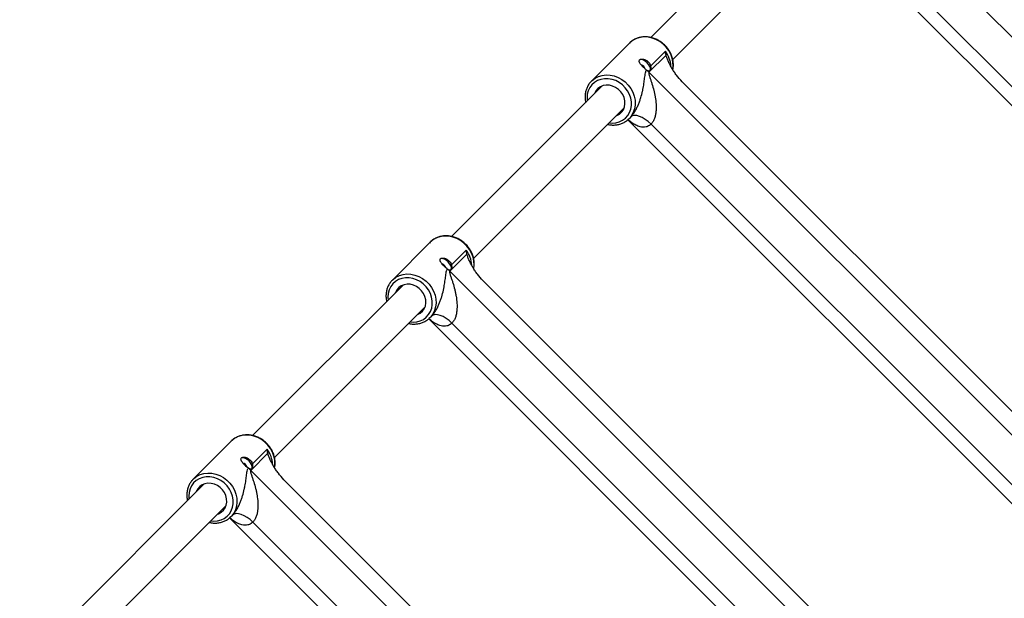
# Model space of a CAD drawing. Units: millimetres. Extents: x -5454 to 5006, y -4957 to 5516.
# Drawn here: x 1960 to 2468, y -618 to -320 of the extents above; entities that cross this region are included whole.
import ezdxf

# ---------------------------------------------------------------- set-up
doc = ezdxf.new("R2010")
doc.units = ezdxf.units.MM

msp = doc.modelspace()

# ---------------------------------------------------------------- linework, layer by layer
at = {"color": 7, "linetype": 'Continuous', "lineweight": 25}
for p, q in [((2387.15, -244.36), (2646.57, -503.79)), ((2363.04, -251.42), (2285.41, -329.05)), ((2296.74, -340.35), (2374.35, -262.73)), ((2376.22, -268.84), (2622.1, -514.71)), ((2388.21, -271.08), (2619.85, -502.73)), ((2274.4, -331.99), (2254.83, -351.56)), ((2293.29, -338.21), (2284.5, -347.01)), ((2285.38, -343.7), (2292.94, -336.15)), ((2284.5, -347.01), (2543.92, -606.44)), ((2260.39, -354.07), (2182.76, -431.7)), ((2301.61, -351.85), (2539.09, -589.32)), ((2194.09, -443), (2271.7, -365.38)), ((2274.21, -370.94), (2275.06, -370.08)), ((2273.57, -371.49), (2519.44, -617.36)), ((2274.21, -370.94), (2273.72, -371.39)), ((2285.56, -373.73), (2517.2, -605.38)), ((2171.75, -434.64), (2152.18, -454.21)), ((2190.64, -440.87), (2181.84, -449.66)), ((2182.73, -446.36), (2190.29, -438.8)), ((2181.84, -449.66), (2441.27, -709.09)), ((2157.73, -456.72), (2080.11, -534.35)), ((2198.96, -454.5), (2436.43, -691.97)), ((2091.43, -545.65), (2169.05, -468.04)), ((2170.92, -474.14), (2416.79, -720.02)), ((2171.56, -473.59), (2171.07, -474.05)), ((2171.56, -473.59), (2172.41, -472.73)), ((2182.9, -476.38), (2414.55, -708.03)), ((2069.1, -537.29), (2049.53, -556.87)), ((2080.08, -549.01), (2087.64, -541.45)), ((2087.99, -543.52), (2079.19, -552.32)), ((2079.19, -552.32), (2338.62, -811.74)), ((2096.31, -557.15), (2333.78, -794.62)), ((2055.08, -559.37), (1977.46, -637)), ((1988.78, -648.3), (2066.4, -570.69)), ((2068.26, -576.79), (2314.14, -822.67)), ((2068.9, -576.24), (2068.42, -576.7)), ((2068.9, -576.24), (2069.76, -575.38)), ((2080.25, -579.03), (2311.9, -810.68))]:
    msp.add_line(p, q, dxfattribs=at)
at = {"color": 8, "linetype": 'Continuous', "lineweight": 25, "flags": 128}
for points in [[(2296.78, -345.49), (2296.96, -343.82), (2296.86, -341.76), (2296.43, -339.69), (2295.69, -337.68), (2294.64, -335.77), (2293.32, -334.01), (2291.76, -332.45), (2290, -331.13), (2288.09, -330.08), (2286.08, -329.34), (2284.01, -328.91), (2281.95, -328.81), (2279.94, -329.05), (2278.04, -329.61), (2276.3, -330.49), (2274.75, -331.66), (2274.4, -331.99)], [(2254.93, -351.46), (2255.18, -351.23), (2256.72, -350.06), (2258.47, -349.19), (2260.37, -348.62), (2262.38, -348.38), (2264.44, -348.48), (2266.51, -348.91), (2268.52, -349.65), (2270.43, -350.7), (2272.19, -352.02), (2273.75, -353.58), (2275.07, -355.34), (2276.12, -357.25), (2276.86, -359.26), (2277.29, -361.33), (2277.39, -363.39), (2277.15, -365.4), (2276.58, -367.3), (2275.71, -369.05), (2274.54, -370.59), (2274.21, -370.94)], [(2263.96, -373.12), (2265.49, -373.23), (2267.39, -373.07), (2269.2, -372.58), (2270.85, -371.79), (2272.3, -370.7), (2273.52, -369.36), (2274.47, -367.8), (2275.11, -366.07), (2275.43, -364.21), (2275.43, -362.28), (2275.09, -360.34), (2274.44, -358.44), (2273.49, -356.63), (2272.26, -354.97), (2270.8, -353.51), (2269.14, -352.28), (2267.33, -351.33), (2265.43, -350.68), (2263.49, -350.34), (2261.56, -350.34), (2259.7, -350.66), (2257.97, -351.3), (2256.41, -352.25), (2255.07, -353.46), (2253.98, -354.92), (2253.19, -356.57), (2252.7, -358.38), (2252.54, -360.28), (2252.65, -361.81)], [(2194.13, -448.15), (2194.31, -446.47), (2194.21, -444.41), (2193.78, -442.34), (2193.04, -440.33), (2191.99, -438.42), (2190.67, -436.66), (2189.11, -435.1), (2187.35, -433.78), (2185.44, -432.73), (2183.43, -431.99), (2181.36, -431.56), (2179.3, -431.46), (2177.29, -431.7), (2175.39, -432.27), (2173.64, -433.14), (2172.1, -434.31), (2171.75, -434.64)], [(2152.28, -454.11), (2152.53, -453.88), (2154.07, -452.71), (2155.82, -451.84), (2157.72, -451.27), (2159.73, -451.04), (2161.79, -451.13), (2163.86, -451.56), (2165.87, -452.31), (2167.78, -453.35), (2169.54, -454.67), (2171.1, -456.23), (2172.42, -457.99), (2173.46, -459.9), (2174.21, -461.91), (2174.64, -463.98), (2174.73, -466.04), (2174.5, -468.05), (2173.93, -469.95), (2173.06, -471.7), (2171.89, -473.24), (2171.56, -473.59)], [(2161.31, -475.77), (2162.84, -475.88), (2164.74, -475.72), (2166.54, -475.23), (2168.2, -474.44), (2169.65, -473.35), (2170.87, -472.01), (2171.81, -470.45), (2172.46, -468.72), (2172.78, -466.86), (2172.77, -464.93), (2172.44, -462.99), (2171.79, -461.09), (2170.83, -459.28), (2169.61, -457.62), (2168.15, -456.16), (2166.49, -454.94), (2164.68, -453.98), (2162.78, -453.33), (2160.84, -453), (2158.91, -452.99), (2157.05, -453.31), (2155.32, -453.96), (2153.76, -454.9), (2152.42, -456.12), (2151.33, -457.57), (2150.54, -459.23), (2150.05, -461.03), (2149.89, -462.93), (2150, -464.46)], [(2091.48, -550.8), (2091.65, -549.12), (2091.56, -547.06), (2091.13, -544.99), (2090.39, -542.98), (2089.34, -541.07), (2088.02, -539.31), (2086.46, -537.75), (2084.7, -536.43), (2082.79, -535.38), (2080.78, -534.64), (2078.71, -534.21), (2076.65, -534.12), (2074.64, -534.35), (2072.74, -534.92), (2070.99, -535.79), (2069.45, -536.96), (2069.1, -537.29)], [(2058.66, -578.42), (2060.19, -578.53), (2062.09, -578.37), (2063.89, -577.89), (2065.55, -577.09), (2067, -576.01), (2068.22, -574.66), (2069.16, -573.1), (2069.81, -571.37), (2070.13, -569.51), (2070.12, -567.58), (2069.79, -565.64), (2069.14, -563.74), (2068.18, -561.93), (2066.96, -560.28), (2065.49, -558.81), (2063.84, -557.59), (2062.03, -556.63), (2060.13, -555.98), (2058.18, -555.65), (2056.26, -555.64), (2054.4, -555.96), (2052.67, -556.61), (2051.11, -557.55), (2049.76, -558.77), (2048.68, -560.22), (2047.88, -561.88), (2047.4, -563.68), (2047.24, -565.58), (2047.35, -567.11)], [(2049.63, -556.77), (2049.88, -556.53), (2051.42, -555.37), (2053.17, -554.49), (2055.07, -553.92), (2057.07, -553.69), (2059.14, -553.78), (2061.2, -554.21), (2063.22, -554.96), (2065.13, -556), (2066.89, -557.32), (2068.45, -558.88), (2069.77, -560.64), (2070.81, -562.55), (2071.56, -564.57), (2071.99, -566.63), (2072.08, -568.7), (2071.85, -570.7), (2071.28, -572.6), (2070.4, -574.35), (2069.24, -575.89), (2068.9, -576.24)]]:
    msp.add_lwpolyline(points, dxfattribs=at)
at = {"color": 7, "linetype": 'Continuous', "lineweight": 25, "flags": 128}
for points in [[(2285.01, -346.27), (2285.29, -345.72), (2285.27, -344.96), (2284.96, -344.05), (2284.38, -343.1), (2283.59, -342.18), (2282.67, -341.39), (2281.72, -340.81), (2280.81, -340.5), (2280.05, -340.48), (2279.5, -340.75), (2279.5, -340.75)], [(2267.63, -369.46), (2267.88, -369.36), (2269.24, -368.62), (2270.39, -367.6), (2271.27, -366.34), (2271.85, -364.9), (2272.12, -363.32), (2272.05, -361.69), (2271.65, -360.05), (2270.94, -358.49), (2269.95, -357.06), (2268.71, -355.82), (2267.28, -354.83), (2265.72, -354.11), (2264.08, -353.72), (2262.45, -353.65), (2260.87, -353.91), (2259.43, -354.5), (2258.17, -355.38), (2257.15, -356.53), (2256.41, -357.89), (2256.31, -358.14)], [(2285.56, -373.73), (2284.11, -372.42), (2282.59, -371.29), (2281.05, -370.38), (2279.55, -369.73), (2278.15, -369.37), (2276.91, -369.31), (2275.87, -369.55), (2275.06, -370.08)], [(2182.36, -448.92), (2182.64, -448.37), (2182.62, -447.61), (2182.31, -446.71), (2181.73, -445.75), (2180.94, -444.83), (2180.02, -444.04), (2179.06, -443.46), (2178.16, -443.15), (2177.4, -443.13), (2176.85, -443.41), (2176.85, -443.41)], [(2164.98, -472.11), (2165.23, -472.01), (2166.59, -471.27), (2167.73, -470.25), (2168.62, -468.99), (2169.2, -467.55), (2169.47, -465.98), (2169.4, -464.34), (2169, -462.7), (2168.29, -461.14), (2167.3, -459.71), (2166.06, -458.47), (2164.63, -457.48), (2163.07, -456.77), (2161.43, -456.37), (2159.79, -456.3), (2158.22, -456.57), (2156.78, -457.15), (2155.52, -458.04), (2154.5, -459.18), (2153.76, -460.54), (2153.66, -460.79)], [(2182.9, -476.38), (2181.46, -475.07), (2179.94, -473.94), (2178.4, -473.03), (2176.9, -472.39), (2175.5, -472.02), (2174.26, -471.96), (2173.21, -472.2), (2172.41, -472.73)], [(2079.71, -551.57), (2079.99, -551.03), (2079.97, -550.26), (2079.66, -549.36), (2079.08, -548.4), (2078.29, -547.48), (2077.37, -546.69), (2076.41, -546.11), (2075.51, -545.8), (2074.74, -545.78), (2074.2, -546.06), (2074.2, -546.06)], [(2062.32, -574.76), (2062.58, -574.66), (2063.94, -573.92), (2065.08, -572.9), (2065.97, -571.65), (2066.55, -570.2), (2066.82, -568.63), (2066.75, -566.99), (2066.35, -565.35), (2065.64, -563.79), (2064.65, -562.36), (2063.41, -561.12), (2061.98, -560.13), (2060.42, -559.42), (2058.78, -559.02), (2057.14, -558.95), (2055.57, -559.22), (2054.12, -559.8), (2052.87, -560.69), (2051.85, -561.83), (2051.11, -563.19), (2051.01, -563.45)], [(2080.25, -579.03), (2078.81, -577.72), (2077.29, -576.59), (2075.75, -575.68), (2074.25, -575.04), (2072.85, -574.68), (2071.61, -574.61), (2070.56, -574.85), (2069.76, -575.38)]]:
    msp.add_lwpolyline(points, dxfattribs=at)
at = {"color": 7, "linetype": 'Continuous', "lineweight": 25}
for centre, radius, start, end in [((55.94, -6.84), 4950, 155.56148, 114.29952), ((2279.4, -346.37), 3.33, 18.4032, 71.2171), ((2292.56, -338.95), 11.41, 218.4959, 225.0025), ((2176.75, -449.02), 3.33, 18.4032, 71.2171), ((2189.91, -441.6), 11.41, 218.4959, 225.0025), ((2074.1, -551.67), 3.33, 18.4032, 71.2171), ((2087.26, -544.25), 11.41, 218.4959, 225.0025)]:
    msp.add_arc(centre, radius, start, end, dxfattribs=at)
at = {"color": 8, "linetype": 'Continuous', "lineweight": 25}
for centre in [(2281.43, -344.77), (2178.78, -447.42), (2076.13, -550.07)]:
    msp.add_arc(centre, 14.38, 3.4543, 36.8391, dxfattribs=at)
at = {"color": 7, "linetype": 'Continuous', "lineweight": 25}
for points, knots in [([(2296.78, -345.67), (2296.87, -345.18), (2297.09, -344.07), (2297.06, -342.25), (2296.78, -340.28), (2296.19, -338.33), (2295.32, -336.47), (2294.19, -334.72), (2292.83, -333.13), (2291.26, -331.74), (2289.53, -330.58), (2287.67, -329.67), (2285.72, -329.05), (2283.73, -328.72), (2281.75, -328.69), (2279.82, -328.97), (2278, -329.54), (2276.32, -330.41), (2274.95, -331.4), (2274.24, -332.19), (2273.95, -332.52)], [0, 0, 0, 0, 0.044015, 0.100794, 0.157761, 0.214895, 0.272162, 0.32953, 0.386972, 0.444467, 0.501997, 0.559542, 0.617078, 0.67457, 0.731968, 0.78922, 0.846277, 0.903111, 0.959736, 1, 1, 1, 1]), ([(2301.61, -351.85), (2300.55, -350.79), (2299.59, -349.67), (2298.49, -348.23), (2298.28, -347.93), (2297.86, -347.35), (2297.66, -347.06), (2297.07, -346.19), (2296.71, -345.61), (2296.02, -344.45), (2295.7, -343.87), (2295.09, -342.71), (2294.8, -342.13), (2294.28, -340.98), (2294.04, -340.41), (2293.72, -339.58), (2293.62, -339.3), (2293.44, -338.75), (2293.36, -338.48), (2293.29, -338.21)], [0, 0, 0, 0, 0.25, 0.25, 0.3125, 0.3125, 0.375, 0.375, 0.5, 0.5, 0.625, 0.625, 0.75, 0.75, 0.875, 0.875, 0.9375, 0.9375, 1, 1, 1, 1]), ([(2283.26, -345.84), (2283.01, -345.68), (2282.76, -345.49), (2282.23, -345.06), (2281.97, -344.83), (2281.58, -344.45), (2281.45, -344.32), (2281.2, -344.07), (2281.08, -343.94), (2280.84, -343.67), (2280.72, -343.54), (2280.5, -343.28), (2280.39, -343.15), (2280.09, -342.76), (2279.92, -342.51), (2279.72, -342.16), (2279.66, -342.04), (2279.56, -341.82), (2279.51, -341.71), (2279.43, -341.39), (2279.41, -341.2), (2279.47, -340.86), (2279.55, -340.71), (2279.8, -340.46), (2279.96, -340.36), (2280.27, -340.26), (2280.39, -340.23), (2280.63, -340.2), (2280.75, -340.19), (2281.02, -340.19), (2281.16, -340.2), (2281.45, -340.24), (2281.6, -340.26), (2282.05, -340.37), (2282.36, -340.48), (2282.82, -340.7), (2282.98, -340.78), (2283.28, -340.96), (2283.43, -341.07), (2283.86, -341.39), (2284.12, -341.64), (2284.6, -342.18), (2284.8, -342.48), (2285.06, -342.93), (2285.14, -343.09), (2285.28, -343.4), (2285.33, -343.55), (2285.38, -343.7)], [0, 0, 0, 0, 0.0625, 0.0625, 0.125, 0.125, 0.15625, 0.15625, 0.1875, 0.1875, 0.21875, 0.21875, 0.25, 0.25, 0.3125, 0.3125, 0.34375, 0.34375, 0.375, 0.375, 0.4375, 0.4375, 0.5, 0.5, 0.5625, 0.5625, 0.59375, 0.59375, 0.625, 0.625, 0.65625, 0.65625, 0.6875, 0.6875, 0.75, 0.75, 0.78125, 0.78125, 0.8125, 0.8125, 0.875, 0.875, 0.9375, 0.9375, 0.96875, 0.96875, 1, 1, 1, 1]), ([(2283.63, -346.05), (2283.82, -346.13), (2284.01, -346.19), (2284.37, -346.26), (2284.54, -346.27), (2284.85, -346.23), (2284.99, -346.19), (2285.23, -346.05), (2285.33, -345.96), (2285.5, -345.75), (2285.55, -345.62), (2285.63, -345.32), (2285.64, -345.15), (2285.63, -344.79), (2285.61, -344.59), (2285.52, -344.16), (2285.46, -343.94), (2285.38, -343.7)], [0, 0, 0, 0, 0.125, 0.125, 0.25, 0.25, 0.375, 0.375, 0.5, 0.5, 0.625, 0.625, 0.75, 0.75, 0.875, 0.875, 1, 1, 1, 1]), ([(2275.06, -370.08), (2275.47, -369.67), (2275.88, -369.19), (2276.45, -368.43), (2276.63, -368.17), (2276.99, -367.62), (2277.17, -367.34), (2277.51, -366.77), (2277.67, -366.48), (2277.98, -365.9), (2278.13, -365.61), (2278.56, -364.74), (2278.82, -364.15), (2279.3, -362.98), (2279.52, -362.4), (2279.93, -361.23), (2280.11, -360.66), (2280.62, -358.97), (2280.91, -357.86), (2281.27, -356.24), (2281.38, -355.7), (2281.58, -354.65), (2281.67, -354.14), (2281.92, -352.61), (2282.06, -351.63), (2282.24, -350.21), (2282.29, -349.74), (2282.41, -348.84), (2282.47, -348.39), (2282.61, -347.55), (2282.69, -347.15), (2282.85, -346.6), (2282.92, -346.43), (2283.07, -346.11), (2283.16, -345.97), (2283.26, -345.84)], [0, 0, 0, 0, 0.0625, 0.0625, 0.09375, 0.09375, 0.125, 0.125, 0.15625, 0.15625, 0.1875, 0.1875, 0.25, 0.25, 0.3125, 0.3125, 0.375, 0.375, 0.5, 0.5, 0.5625, 0.5625, 0.625, 0.625, 0.75, 0.75, 0.8125, 0.8125, 0.875, 0.875, 0.9375, 0.9375, 0.96875, 0.96875, 1, 1, 1, 1]), ([(2284.5, -347.01), (2284.44, -347.07), (2284.41, -347.14), (2284.37, -347.32), (2284.37, -347.43), (2284.38, -347.65), (2284.4, -347.76), (2284.45, -348), (2284.47, -348.12), (2284.57, -348.49), (2284.64, -348.74), (2284.8, -349.25), (2284.89, -349.51), (2285.15, -350.29), (2285.33, -350.82), (2285.69, -351.9), (2285.87, -352.44), (2286.39, -354.08), (2286.71, -355.2), (2287.13, -356.91), (2287.27, -357.49), (2287.51, -358.66), (2287.63, -359.25), (2287.92, -361.04), (2288.07, -362.24), (2288.17, -364.07), (2288.19, -364.69), (2288.18, -365.93), (2288.15, -366.55), (2288.04, -367.77), (2287.95, -368.38), (2287.77, -369.28), (2287.7, -369.58), (2287.53, -370.18), (2287.44, -370.48), (2287.24, -371.05), (2287.12, -371.33), (2286.87, -371.87), (2286.74, -372.13), (2286.29, -372.88), (2285.94, -373.34), (2285.56, -373.73)], [0, 0, 0, 0, 0.015625, 0.015625, 0.03125, 0.03125, 0.046875, 0.046875, 0.0625, 0.0625, 0.09375, 0.09375, 0.125, 0.125, 0.1875, 0.1875, 0.25, 0.25, 0.375, 0.375, 0.4375, 0.4375, 0.5, 0.5, 0.625, 0.625, 0.6875, 0.6875, 0.75, 0.75, 0.8125, 0.8125, 0.84375, 0.84375, 0.875, 0.875, 0.90625, 0.90625, 0.9375, 0.9375, 1, 1, 1, 1]), ([(2254.96, -351.48), (2254.63, -351.8), (2253.87, -352.56), (2252.94, -354), (2252.17, -355.71), (2251.69, -357.56), (2251.52, -359.48), (2251.58, -361.17), (2251.82, -362.19), (2251.9, -362.55)], [0, 0, 0, 0, 0.11764, 0.275578, 0.433529, 0.591754, 0.750434, 0.909642, 1, 1, 1, 1]), ([(2263.22, -373.87), (2263.51, -373.94), (2264.46, -374.18), (2266.09, -374.25), (2268.04, -374.11), (2269.92, -373.65), (2271.65, -372.88), (2272.92, -372.12), (2273.52, -371.54), (2273.68, -371.38)], [0, 0, 0, 0, 0.078436, 0.25172, 0.424627, 0.596996, 0.768714, 0.939771, 1, 1, 1, 1]), ([(2194.13, -448.32), (2194.22, -447.83), (2194.43, -446.72), (2194.41, -444.9), (2194.13, -442.93), (2193.54, -440.99), (2192.67, -439.12), (2191.54, -437.37), (2190.18, -435.78), (2188.61, -434.39), (2186.88, -433.23), (2185.02, -432.32), (2183.07, -431.7), (2181.08, -431.37), (2179.1, -431.34), (2177.17, -431.62), (2175.35, -432.19), (2173.67, -433.06), (2172.3, -434.05), (2171.59, -434.84), (2171.3, -435.17)], [0, 0, 0, 0, 0.044015, 0.100794, 0.157761, 0.214895, 0.272162, 0.32953, 0.386972, 0.444467, 0.501997, 0.559542, 0.617078, 0.67457, 0.731968, 0.78922, 0.846277, 0.903111, 0.959736, 1, 1, 1, 1]), ([(2198.96, -454.5), (2197.9, -453.44), (2196.94, -452.32), (2195.84, -450.88), (2195.63, -450.59), (2195.21, -450), (2195.01, -449.71), (2194.42, -448.84), (2194.06, -448.26), (2193.37, -447.1), (2193.04, -446.52), (2192.44, -445.36), (2192.15, -444.78), (2191.63, -443.63), (2191.39, -443.07), (2191.07, -442.23), (2190.97, -441.95), (2190.79, -441.4), (2190.71, -441.13), (2190.64, -440.87)], [0, 0, 0, 0, 0.25, 0.25, 0.3125, 0.3125, 0.375, 0.375, 0.5, 0.5, 0.625, 0.625, 0.75, 0.75, 0.875, 0.875, 0.9375, 0.9375, 1, 1, 1, 1]), ([(2180.61, -448.49), (2180.36, -448.33), (2180.11, -448.14), (2179.58, -447.71), (2179.32, -447.48), (2178.93, -447.1), (2178.8, -446.98), (2178.55, -446.72), (2178.42, -446.59), (2178.18, -446.33), (2178.07, -446.19), (2177.84, -445.93), (2177.74, -445.8), (2177.44, -445.42), (2177.27, -445.16), (2177.06, -444.81), (2177, -444.69), (2176.9, -444.47), (2176.86, -444.36), (2176.78, -444.04), (2176.76, -443.85), (2176.82, -443.51), (2176.9, -443.36), (2177.15, -443.11), (2177.31, -443.01), (2177.62, -442.91), (2177.74, -442.89), (2177.98, -442.85), (2178.1, -442.84), (2178.37, -442.84), (2178.51, -442.85), (2178.8, -442.89), (2178.95, -442.91), (2179.4, -443.02), (2179.71, -443.13), (2180.17, -443.35), (2180.33, -443.43), (2180.63, -443.62), (2180.77, -443.72), (2181.2, -444.04), (2181.47, -444.29), (2181.95, -444.84), (2182.15, -445.13), (2182.41, -445.58), (2182.49, -445.74), (2182.62, -446.05), (2182.68, -446.2), (2182.73, -446.36)], [0, 0, 0, 0, 0.0625, 0.0625, 0.125, 0.125, 0.15625, 0.15625, 0.1875, 0.1875, 0.21875, 0.21875, 0.25, 0.25, 0.3125, 0.3125, 0.34375, 0.34375, 0.375, 0.375, 0.4375, 0.4375, 0.5, 0.5, 0.5625, 0.5625, 0.59375, 0.59375, 0.625, 0.625, 0.65625, 0.65625, 0.6875, 0.6875, 0.75, 0.75, 0.78125, 0.78125, 0.8125, 0.8125, 0.875, 0.875, 0.9375, 0.9375, 0.96875, 0.96875, 1, 1, 1, 1]), ([(2180.98, -448.7), (2181.17, -448.79), (2181.36, -448.85), (2181.72, -448.91), (2181.89, -448.92), (2182.2, -448.88), (2182.34, -448.84), (2182.58, -448.71), (2182.68, -448.62), (2182.84, -448.4), (2182.9, -448.27), (2182.98, -447.97), (2182.99, -447.8), (2182.98, -447.44), (2182.96, -447.24), (2182.87, -446.82), (2182.81, -446.59), (2182.73, -446.36)], [0, 0, 0, 0, 0.125, 0.125, 0.25, 0.25, 0.375, 0.375, 0.5, 0.5, 0.625, 0.625, 0.75, 0.75, 0.875, 0.875, 1, 1, 1, 1]), ([(2172.41, -472.73), (2172.82, -472.32), (2173.23, -471.84), (2173.8, -471.08), (2173.98, -470.82), (2174.34, -470.28), (2174.52, -470), (2174.86, -469.43), (2175.02, -469.13), (2175.33, -468.55), (2175.48, -468.26), (2175.9, -467.39), (2176.16, -466.81), (2176.64, -465.64), (2176.87, -465.05), (2177.28, -463.89), (2177.46, -463.31), (2177.97, -461.62), (2178.26, -460.51), (2178.62, -458.89), (2178.73, -458.35), (2178.93, -457.31), (2179.02, -456.79), (2179.27, -455.27), (2179.4, -454.28), (2179.59, -452.86), (2179.64, -452.4), (2179.76, -451.49), (2179.82, -451.05), (2179.96, -450.2), (2180.03, -449.8), (2180.2, -449.25), (2180.27, -449.08), (2180.42, -448.76), (2180.5, -448.62), (2180.61, -448.49)], [0, 0, 0, 0, 0.0625, 0.0625, 0.09375, 0.09375, 0.125, 0.125, 0.15625, 0.15625, 0.1875, 0.1875, 0.25, 0.25, 0.3125, 0.3125, 0.375, 0.375, 0.5, 0.5, 0.5625, 0.5625, 0.625, 0.625, 0.75, 0.75, 0.8125, 0.8125, 0.875, 0.875, 0.9375, 0.9375, 0.96875, 0.96875, 1, 1, 1, 1]), ([(2181.84, -449.66), (2181.79, -449.72), (2181.76, -449.79), (2181.72, -449.98), (2181.72, -450.08), (2181.73, -450.3), (2181.75, -450.41), (2181.8, -450.65), (2181.82, -450.77), (2181.92, -451.14), (2181.99, -451.39), (2182.15, -451.9), (2182.24, -452.16), (2182.5, -452.94), (2182.68, -453.47), (2183.04, -454.55), (2183.22, -455.09), (2183.73, -456.73), (2184.06, -457.85), (2184.48, -459.57), (2184.62, -460.14), (2184.86, -461.31), (2184.97, -461.91), (2185.27, -463.69), (2185.42, -464.89), (2185.52, -466.72), (2185.54, -467.34), (2185.53, -468.58), (2185.5, -469.2), (2185.38, -470.42), (2185.3, -471.03), (2185.12, -471.94), (2185.04, -472.24), (2184.88, -472.83), (2184.79, -473.13), (2184.58, -473.7), (2184.47, -473.98), (2184.22, -474.53), (2184.08, -474.79), (2183.64, -475.54), (2183.29, -475.99), (2182.9, -476.38)], [0, 0, 0, 0, 0.015625, 0.015625, 0.03125, 0.03125, 0.046875, 0.046875, 0.0625, 0.0625, 0.09375, 0.09375, 0.125, 0.125, 0.1875, 0.1875, 0.25, 0.25, 0.375, 0.375, 0.4375, 0.4375, 0.5, 0.5, 0.625, 0.625, 0.6875, 0.6875, 0.75, 0.75, 0.8125, 0.8125, 0.84375, 0.84375, 0.875, 0.875, 0.90625, 0.90625, 0.9375, 0.9375, 1, 1, 1, 1]), ([(2152.31, -454.13), (2151.98, -454.46), (2151.22, -455.22), (2150.29, -456.65), (2149.52, -458.36), (2149.04, -460.21), (2148.87, -462.13), (2148.93, -463.82), (2149.16, -464.84), (2149.25, -465.21)], [0, 0, 0, 0, 0.11764, 0.275578, 0.433529, 0.591754, 0.750434, 0.909642, 1, 1, 1, 1]), ([(2160.56, -476.52), (2160.86, -476.59), (2161.81, -476.83), (2163.44, -476.91), (2165.39, -476.76), (2167.27, -476.3), (2169, -475.53), (2170.26, -474.77), (2170.87, -474.19), (2171.03, -474.04)], [0, 0, 0, 0, 0.078436, 0.25172, 0.424627, 0.596996, 0.768714, 0.939771, 1, 1, 1, 1]), ([(2091.48, -550.97), (2091.57, -550.48), (2091.78, -549.37), (2091.76, -547.55), (2091.47, -545.58), (2090.88, -543.64), (2090.02, -541.77), (2088.89, -540.02), (2087.53, -538.43), (2085.96, -537.04), (2084.23, -535.88), (2082.36, -534.97), (2080.42, -534.35), (2078.43, -534.02), (2076.45, -533.99), (2074.52, -534.27), (2072.69, -534.85), (2071.02, -535.71), (2069.65, -536.7), (2068.94, -537.5), (2068.65, -537.83)], [0, 0, 0, 0, 0.044015, 0.100794, 0.157761, 0.214895, 0.272162, 0.32953, 0.386972, 0.444467, 0.501997, 0.559542, 0.617078, 0.67457, 0.731968, 0.78922, 0.846277, 0.903111, 0.959736, 1, 1, 1, 1]), ([(2077.96, -551.14), (2077.71, -550.99), (2077.46, -550.8), (2076.93, -550.36), (2076.67, -550.13), (2076.28, -549.76), (2076.15, -549.63), (2075.9, -549.37), (2075.77, -549.24), (2075.53, -548.98), (2075.42, -548.84), (2075.19, -548.58), (2075.09, -548.45), (2074.79, -548.07), (2074.62, -547.81), (2074.41, -547.46), (2074.35, -547.34), (2074.25, -547.12), (2074.21, -547.01), (2074.12, -546.7), (2074.11, -546.5), (2074.17, -546.16), (2074.25, -546.01), (2074.5, -545.76), (2074.66, -545.66), (2074.97, -545.56), (2075.08, -545.54), (2075.32, -545.5), (2075.45, -545.49), (2075.72, -545.49), (2075.86, -545.5), (2076.15, -545.54), (2076.3, -545.57), (2076.75, -545.67), (2077.06, -545.78), (2077.52, -546), (2077.67, -546.08), (2077.97, -546.27), (2078.12, -546.37), (2078.55, -546.69), (2078.82, -546.94), (2079.3, -547.49), (2079.5, -547.78), (2079.76, -548.23), (2079.84, -548.39), (2079.97, -548.7), (2080.03, -548.85), (2080.08, -549.01)], [0, 0, 0, 0, 0.0625, 0.0625, 0.125, 0.125, 0.15625, 0.15625, 0.1875, 0.1875, 0.21875, 0.21875, 0.25, 0.25, 0.3125, 0.3125, 0.34375, 0.34375, 0.375, 0.375, 0.4375, 0.4375, 0.5, 0.5, 0.5625, 0.5625, 0.59375, 0.59375, 0.625, 0.625, 0.65625, 0.65625, 0.6875, 0.6875, 0.75, 0.75, 0.78125, 0.78125, 0.8125, 0.8125, 0.875, 0.875, 0.9375, 0.9375, 0.96875, 0.96875, 1, 1, 1, 1]), ([(2096.31, -557.15), (2095.25, -556.09), (2094.29, -554.97), (2093.19, -553.53), (2092.97, -553.24), (2092.56, -552.65), (2092.36, -552.36), (2091.77, -551.49), (2091.4, -550.91), (2090.72, -549.75), (2090.39, -549.17), (2089.79, -548.01), (2089.5, -547.43), (2088.98, -546.28), (2088.74, -545.72), (2088.42, -544.88), (2088.32, -544.6), (2088.14, -544.05), (2088.05, -543.78), (2087.99, -543.52)], [0, 0, 0, 0, 0.25, 0.25, 0.3125, 0.3125, 0.375, 0.375, 0.5, 0.5, 0.625, 0.625, 0.75, 0.75, 0.875, 0.875, 0.9375, 0.9375, 1, 1, 1, 1]), ([(2069.76, -575.38), (2070.17, -574.97), (2070.58, -574.5), (2071.15, -573.73), (2071.33, -573.47), (2071.69, -572.93), (2071.87, -572.65), (2072.2, -572.08), (2072.37, -571.79), (2072.68, -571.21), (2072.83, -570.91), (2073.25, -570.04), (2073.51, -569.46), (2073.99, -568.29), (2074.22, -567.7), (2074.62, -566.54), (2074.81, -565.97), (2075.32, -564.27), (2075.6, -563.16), (2075.97, -561.54), (2076.08, -561.01), (2076.28, -559.96), (2076.37, -559.44), (2076.62, -557.92), (2076.75, -556.93), (2076.93, -555.51), (2076.99, -555.05), (2077.11, -554.14), (2077.17, -553.7), (2077.3, -552.85), (2077.38, -552.45), (2077.55, -551.91), (2077.61, -551.73), (2077.77, -551.41), (2077.85, -551.27), (2077.96, -551.14)], [0, 0, 0, 0, 0.0625, 0.0625, 0.09375, 0.09375, 0.125, 0.125, 0.15625, 0.15625, 0.1875, 0.1875, 0.25, 0.25, 0.3125, 0.3125, 0.375, 0.375, 0.5, 0.5, 0.5625, 0.5625, 0.625, 0.625, 0.75, 0.75, 0.8125, 0.8125, 0.875, 0.875, 0.9375, 0.9375, 0.96875, 0.96875, 1, 1, 1, 1]), ([(2078.33, -551.35), (2078.52, -551.44), (2078.71, -551.5), (2079.07, -551.56), (2079.23, -551.57), (2079.55, -551.53), (2079.69, -551.49), (2079.93, -551.36), (2080.03, -551.27), (2080.19, -551.05), (2080.25, -550.92), (2080.33, -550.62), (2080.34, -550.46), (2080.33, -550.09), (2080.3, -549.89), (2080.22, -549.47), (2080.16, -549.24), (2080.08, -549.01)], [0, 0, 0, 0, 0.125, 0.125, 0.25, 0.25, 0.375, 0.375, 0.5, 0.5, 0.625, 0.625, 0.75, 0.75, 0.875, 0.875, 1, 1, 1, 1]), ([(2079.19, -552.32), (2079.14, -552.37), (2079.1, -552.45), (2079.07, -552.63), (2079.07, -552.73), (2079.08, -552.95), (2079.1, -553.07), (2079.14, -553.3), (2079.17, -553.42), (2079.27, -553.79), (2079.34, -554.04), (2079.5, -554.55), (2079.59, -554.81), (2079.85, -555.59), (2080.03, -556.12), (2080.39, -557.2), (2080.57, -557.74), (2081.08, -559.38), (2081.4, -560.5), (2081.83, -562.22), (2081.97, -562.8), (2082.21, -563.96), (2082.32, -564.56), (2082.62, -566.34), (2082.76, -567.54), (2082.87, -569.37), (2082.89, -569.99), (2082.88, -571.23), (2082.85, -571.85), (2082.73, -573.08), (2082.65, -573.68), (2082.46, -574.59), (2082.39, -574.89), (2082.23, -575.48), (2082.14, -575.78), (2081.93, -576.35), (2081.82, -576.64), (2081.57, -577.18), (2081.43, -577.44), (2080.99, -578.19), (2080.64, -578.65), (2080.25, -579.03)], [0, 0, 0, 0, 0.015625, 0.015625, 0.03125, 0.03125, 0.046875, 0.046875, 0.0625, 0.0625, 0.09375, 0.09375, 0.125, 0.125, 0.1875, 0.1875, 0.25, 0.25, 0.375, 0.375, 0.4375, 0.4375, 0.5, 0.5, 0.625, 0.625, 0.6875, 0.6875, 0.75, 0.75, 0.8125, 0.8125, 0.84375, 0.84375, 0.875, 0.875, 0.90625, 0.90625, 0.9375, 0.9375, 1, 1, 1, 1]), ([(2049.66, -556.78), (2049.33, -557.11), (2048.57, -557.87), (2047.64, -559.31), (2046.87, -561.02), (2046.39, -562.86), (2046.21, -564.78), (2046.28, -566.47), (2046.51, -567.49), (2046.6, -567.86)], [0, 0, 0, 0, 0.11764, 0.275578, 0.433529, 0.591754, 0.750434, 0.909642, 1, 1, 1, 1]), ([(2057.91, -579.17), (2058.21, -579.24), (2059.16, -579.48), (2060.79, -579.56), (2062.74, -579.41), (2064.61, -578.95), (2066.34, -578.19), (2067.61, -577.42), (2068.22, -576.84), (2068.37, -576.69)], [0, 0, 0, 0, 0.078436, 0.25172, 0.424627, 0.596996, 0.768714, 0.939771, 1, 1, 1, 1])]:
    msp.add_open_spline(points, degree=3, knots=knots, dxfattribs=at)
for points in [[(2293.29, -338.21), (2293.13, -337.55), (2293.02, -336.86), (2292.94, -336.15)], [(2283.26, -345.84), (2283.38, -345.92), (2283.51, -345.99), (2283.63, -346.05)], [(2190.64, -440.87), (2190.48, -440.2), (2190.37, -439.51), (2190.29, -438.8)], [(2180.61, -448.49), (2180.73, -448.57), (2180.86, -448.64), (2180.98, -448.7)], [(2087.99, -543.52), (2087.83, -542.85), (2087.72, -542.16), (2087.64, -541.45)], [(2077.96, -551.14), (2078.08, -551.22), (2078.21, -551.29), (2078.33, -551.35)]]:
    msp.add_open_spline(points, degree=3, dxfattribs=at)
at = {"color": 8, "linetype": 'Continuous', "lineweight": 25}
for points in [[(2285.56, -373.73), (2284.99, -374.18), (2284.17, -374.84), (2282.76, -375.25), (2281.46, -375.37), (2279.67, -375.1), (2277.68, -374.33), (2275.55, -373.1), (2274.28, -371.97), (2273.66, -371.41)], [(2182.9, -476.38), (2182.34, -476.83), (2181.52, -477.49), (2180.11, -477.91), (2178.8, -478.02), (2177.02, -477.75), (2175.03, -476.98), (2172.9, -475.75), (2171.63, -474.62), (2171.01, -474.06)], [(2080.25, -579.03), (2079.69, -579.49), (2078.87, -580.14), (2077.46, -580.56), (2076.15, -580.67), (2074.37, -580.4), (2072.38, -579.64), (2070.25, -578.4), (2068.98, -577.27), (2068.35, -576.72)]]:
    msp.add_open_spline(points, degree=3, knots=[0, 0, 0, 0, 0.148272, 0.215007, 0.330535, 0.449945, 0.632416, 0.819354, 1, 1, 1, 1], dxfattribs=at)

doc.saveas('drawing.dxf')
